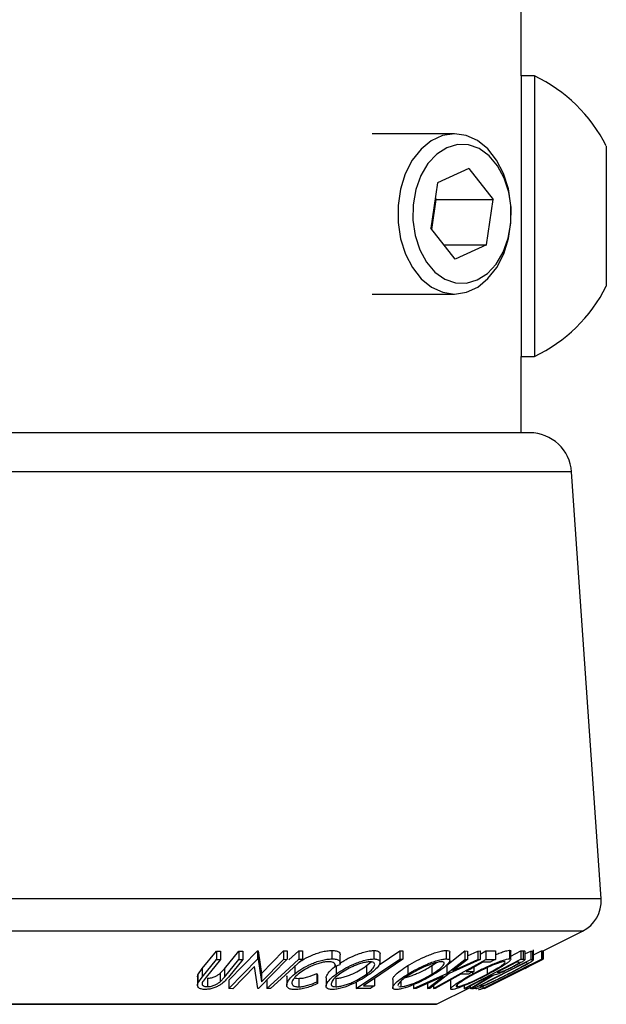
# Model space of a CAD drawing. Extents: x 5 to 292, y 5 to 205.
# Drawn here: x 161 to 169, y 118 to 133 of the extents above; entities that cross this region are included whole.
import ezdxf

# ---------------------------------------------------------------- set-up
doc = ezdxf.new("R2010")
doc.units = 0
doc.layers.get('0').update_dxf_attribs({"linetype": 'CONTINUOUS'})

msp = doc.modelspace()

# ---------------------------------------------------------------- linework, layer by layer
at = {"color": 7, "linetype": 'CONTINUOUS'}
for p, q in [((168.058, 132.214), (168.058, 141.671)), ((168.254, 132.214), (168.058, 132.214)), ((168.058, 132.214), (168.058, 128.048)), ((168.254, 132.214), (168.254, 128.048)), ((167.07, 131.355), (165.849, 131.355)), ((169.321, 131.172), (169.321, 129.089)), ((167.282, 130.837), (166.82, 130.624)), ((167.282, 130.837), (167.643, 130.378)), ((166.82, 130.624), (166.719, 129.951)), ((166.786, 130.396), (166.799, 130.378)), ((166.733, 129.934), (166.799, 130.378)), ((166.799, 130.378), (167.643, 130.378)), ((167.543, 129.706), (167.643, 130.378)), ((167.081, 129.492), (166.719, 129.951)), ((166.913, 129.706), (167.543, 129.706)), ((167.543, 129.706), (167.081, 129.492)), ((165.849, 128.974), (167.07, 128.974)), ((168.058, 128.048), (168.254, 128.048)), ((168.058, 126.915), (168.058, 128.048)), ((168.184, 126.915), (152.85, 126.915)), ((169.244, 119.997), (168.807, 126.333)), ((168.387, 119.225), (168.969, 119.516)), ((163.326, 118.96), (163.54, 119.221)), ((163.54, 119.221), (163.599, 119.22)), ((163.54, 119.221), (163.54, 119.096)), ((163.599, 119.22), (163.599, 119.095)), ((163.658, 118.959), (163.873, 119.22)), ((163.722, 118.788), (164.148, 119.223)), ((163.873, 119.22), (163.932, 119.221)), ((163.873, 119.22), (163.873, 119.095)), ((163.932, 119.221), (163.932, 119.096)), ((164.148, 119.223), (164.16, 119.223)), ((164.148, 119.223), (164.148, 119.098)), ((164.16, 119.223), (164.208, 118.889)), ((164.16, 119.223), (164.16, 119.098)), ((164.208, 118.889), (164.534, 119.222)), ((164.534, 119.222), (164.59, 119.223)), ((164.534, 119.222), (164.534, 119.097)), ((164.59, 119.223), (164.59, 119.098)), ((164.614, 119.089), (164.761, 119.225)), ((164.761, 119.225), (164.816, 119.225)), ((164.761, 119.225), (164.761, 119.1)), ((164.816, 119.225), (164.816, 119.1)), ((165.252, 119.23), (165.252, 119.105)), ((165.375, 119.041), (165.375, 119.166)), ((165.872, 119.229), (165.872, 119.104)), ((165.951, 119.017), (166.258, 119.224)), ((165.965, 119.056), (165.965, 119.181)), ((166.258, 119.224), (166.302, 119.224)), ((166.258, 119.224), (166.258, 119.099)), ((166.302, 119.224), (166.302, 119.099)), ((166.947, 119.23), (166.947, 119.105)), ((166.954, 119.01), (167.223, 119.222)), ((167, 119.079), (167, 119.204)), ((167.223, 119.222), (167.261, 119.221)), ((167.223, 119.222), (167.223, 119.097)), ((167.261, 119.151), (167.414, 119.221)), ((167.261, 119.221), (167.261, 119.096)), ((167.414, 119.221), (167.451, 119.222)), ((167.414, 119.221), (167.414, 119.096)), ((167.451, 119.175), (167.537, 119.222)), ((167.451, 119.222), (167.451, 119.097)), ((167.537, 119.222), (167.677, 119.222)), ((167.537, 119.222), (167.537, 119.097)), ((167.677, 119.222), (167.677, 119.097)), ((167.887, 119.232), (167.887, 119.107)), ((167.905, 119.147), (168.055, 119.225)), ((167.905, 119.096), (167.905, 119.221)), ((168.055, 119.225), (168.089, 119.224)), ((168.055, 119.225), (168.055, 119.1)), ((168.089, 119.224), (168.089, 119.099)), ((168.115, 119.177), (168.202, 119.221)), ((168.115, 119.218), (168.115, 119.093)), ((168.202, 119.221), (168.226, 119.219)), ((168.202, 119.221), (168.202, 119.096)), ((168.226, 119.219), (168.226, 119.094)), ((168.241, 119.087), (168.241, 119.237)), ((168.241, 119.165), (168.358, 119.224)), ((168.358, 119.224), (168.381, 119.224)), ((168.358, 119.224), (168.358, 119.099)), ((168.381, 119.224), (168.381, 119.099)), ((168.387, 119.225), (168.387, 119.1)), ((163.326, 118.835), (163.54, 119.096)), ((163.599, 119.095), (163.385, 118.834)), ((163.54, 119.096), (163.599, 119.095)), ((163.658, 118.834), (163.873, 119.095)), ((163.932, 119.096), (163.717, 118.835)), ((163.722, 118.663), (164.148, 119.098)), ((164.102, 118.991), (163.78, 118.662)), ((163.873, 119.095), (163.932, 119.096)), ((164.151, 118.663), (164.102, 118.991)), ((164.148, 119.098), (164.16, 119.098)), ((164.16, 119.098), (164.208, 118.764)), ((164.59, 119.098), (164.164, 118.663)), ((164.208, 118.764), (164.534, 119.097)), ((164.534, 119.097), (164.59, 119.098)), ((164.701, 119.008), (164.701, 118.883)), ((164.761, 119.1), (164.816, 119.1)), ((165.37, 119.016), (165.298, 118.989)), ((165.298, 119.016), (165.298, 118.989)), ((165.314, 119.003), (165.314, 118.878)), ((165.612, 118.664), (166.258, 119.099)), ((165.765, 119.004), (165.832, 119.059)), ((165.765, 119.004), (165.765, 118.879)), ((166.258, 119.099), (166.302, 119.099)), ((166.377, 119.004), (166.377, 118.879)), ((166.735, 119.004), (166.802, 119.049)), ((166.735, 119.004), (166.735, 118.879)), ((166.756, 118.664), (167.537, 119.097)), ((166.954, 118.885), (167.223, 119.097)), ((166.954, 119.01), (166.954, 118.885)), ((167.451, 119.097), (166.991, 118.885)), ((167.261, 119.096), (167.044, 118.926)), ((167.044, 118.926), (167.414, 119.096)), ((167.212, 118.663), (168.055, 119.1)), ((167.223, 119.097), (167.261, 119.096)), ((167.35, 118.663), (168.202, 119.096)), ((167.414, 119.096), (167.451, 119.097)), ((168.13, 119.053), (167.441, 118.703)), ((167.6, 119.055), (167.488, 119.054)), ((167.489, 118.663), (168.358, 119.099)), ((168.172, 118.992), (167.511, 118.662)), ((167.513, 118.663), (168.387, 119.1)), ((167.537, 119.097), (167.677, 119.097)), ((168.019, 119.056), (167.989, 119.056)), ((168.055, 119.1), (168.089, 119.099)), ((168.089, 119.099), (168.115, 119.093)), ((168.116, 118.964), (168.172, 118.992)), ((168.139, 119.052), (168.13, 119.053)), ((168.147, 119.043), (168.139, 119.052)), ((168.202, 119.096), (168.226, 119.094)), ((168.243, 119.032), (168.378, 119.099)), ((168.296, 119.056), (168.276, 119.055)), ((168.358, 119.099), (168.381, 119.099)), ((168.387, 119.1), (168.387, 119.1)), ((163.256, 118.84), (163.256, 118.715)), ((163.257, 118.84), (163.262, 118.868)), ((163.262, 118.868), (163.326, 118.96)), ((163.262, 118.868), (163.262, 118.743)), ((163.326, 118.96), (163.326, 118.835)), ((163.596, 118.891), (163.658, 118.959)), ((163.596, 118.891), (163.596, 118.766)), ((163.658, 118.959), (163.658, 118.834)), ((164.208, 118.889), (164.208, 118.764)), ((164.582, 118.841), (164.582, 118.716)), ((164.583, 118.841), (164.583, 118.852)), ((164.583, 118.852), (164.583, 118.727)), ((165.028, 118.889), (165.038, 118.864)), ((165.028, 118.889), (165.028, 118.764)), ((165.038, 118.864), (165.038, 118.739)), ((166.464, 118.664), (166.954, 118.885)), ((166.901, 118.844), (166.501, 118.663)), ((166.668, 118.663), (166.901, 118.844)), ((166.991, 118.885), (166.705, 118.664)), ((167.279, 118.877), (167.166, 118.876)), ((167.244, 118.918), (167.356, 118.919)), ((167.3, 118.663), (167.631, 118.865)), ((167.652, 118.865), (167.322, 118.664)), ((167.335, 118.908), (167.335, 118.88)), ((167.356, 118.981), (167.356, 118.919)), ((167.556, 118.975), (167.556, 118.88)), ((167.631, 118.865), (167.621, 118.865)), ((167.703, 118.908), (167.731, 118.907)), ((167.939, 118.878), (167.92, 118.877)), ((168.005, 118.919), (168.024, 118.92)), ((163.262, 118.743), (163.326, 118.835)), ((163.385, 118.834), (163.34, 118.776)), ((163.408, 118.817), (163.408, 118.692)), ((163.596, 118.766), (163.658, 118.834)), ((163.722, 118.788), (163.722, 118.663)), ((164.288, 118.789), (164.288, 118.664)), ((164.76, 118.815), (164.76, 118.69)), ((165.028, 118.764), (165.038, 118.739)), ((165.166, 118.823), (165.166, 118.699)), ((165.312, 118.815), (165.312, 118.69)), ((165.612, 118.76), (165.612, 118.664)), ((165.718, 118.705), (165.884, 118.706)), ((165.884, 118.817), (165.884, 118.706)), ((166.153, 118.8), (166.153, 118.675)), ((166.243, 118.696), (166.273, 118.691)), ((166.273, 118.77), (166.273, 118.691)), ((166.464, 118.723), (166.464, 118.664)), ((166.668, 118.738), (166.668, 118.663)), ((166.756, 118.703), (166.756, 118.664)), ((167.013, 118.785), (167.013, 118.66)), ((167.109, 118.713), (167.109, 118.691)), ((167.212, 118.707), (167.212, 118.663)), ((167.3, 118.699), (167.3, 118.663)), ((167.441, 118.703), (167.455, 118.702)), ((167.489, 118.695), (167.489, 118.663)), ((167.579, 118.706), (167.598, 118.707)), ((163.78, 118.662), (163.722, 118.663)), ((164.164, 118.663), (164.151, 118.663)), ((164.342, 118.664), (164.288, 118.664)), ((165.822, 118.664), (165.612, 118.664)), ((166.501, 118.663), (166.464, 118.664)), ((166.705, 118.664), (166.668, 118.663)), ((166.784, 118.663), (166.756, 118.664)), ((166.803, 118.433), (167.3, 118.681)), ((167.229, 118.662), (167.212, 118.663)), ((167.293, 118.677), (167.293, 118.663)), ((167.322, 118.664), (167.3, 118.663)), ((167.324, 118.664), (167.35, 118.664)), ((167.386, 118.661), (167.35, 118.663)), ((167.429, 118.651), (167.428, 118.648)), ((167.512, 118.664), (167.489, 118.663)), ((167.503, 118.663), (167.503, 118.663)), ((167.511, 118.662), (167.513, 118.663)), ((154.242, 118.43), (166.792, 118.43))]:
    msp.add_line(p, q, dxfattribs=at)
at = {"color": 8, "linetype": 'CONTINUOUS'}
for p, q in [((168.807, 126.333), (152.227, 126.333)), ((169.244, 119.997), (151.79, 119.997)), ((168.969, 119.516), (152.065, 119.516)), ((166.803, 118.433), (154.231, 118.433))]:
    msp.add_line(p, q, dxfattribs=at)
at = {"color": 7, "linetype": 'CONTINUOUS', "flags": 128}
for points in [[(167.87, 130.535), (167.798, 130.762), (167.695, 130.963), (167.564, 131.129), (167.411, 131.253), (167.244, 131.33), (167.069, 131.355), (166.893, 131.329), (166.726, 131.251), (166.574, 131.127), (166.443, 130.96), (166.34, 130.758), (166.269, 130.53), (166.233, 130.287), (166.233, 130.038), (166.27, 129.795), (166.342, 129.567), (166.445, 129.366), (166.576, 129.2), (166.729, 129.076), (166.896, 129), (167.072, 128.974), (167.247, 129), (167.414, 129.078), (167.566, 129.203), (167.697, 129.37), (167.8, 129.571), (167.871, 129.799), (167.907, 130.042), (167.907, 130.291), (167.87, 130.535)], [(167.876, 130.486), (167.808, 130.696), (167.709, 130.88), (167.583, 131.028), (167.437, 131.133), (167.278, 131.189), (167.115, 131.193), (166.954, 131.147), (166.806, 131.051), (166.676, 130.91), (166.571, 130.732), (166.497, 130.526), (166.457, 130.301), (166.454, 130.07), (166.487, 129.844), (166.555, 129.633), (166.654, 129.449), (166.78, 129.301), (166.926, 129.197), (167.085, 129.141), (167.248, 129.136), (167.408, 129.183), (167.557, 129.279), (167.687, 129.419), (167.792, 129.597), (167.866, 129.803), (167.905, 130.028), (167.909, 130.259), (167.876, 130.486)], [(164.288, 118.664), (164.553, 118.908), (164.761, 119.1)], [(164.816, 119.1), (164.551, 118.856), (164.342, 118.664)], [(166.302, 119.099), (165.975, 118.879), (165.718, 118.705)], [(167.488, 119.054), (167.351, 118.978), (167.244, 118.918)], [(167.677, 119.097), (167.634, 119.074), (167.6, 119.055)], [(167.989, 119.056), (167.829, 118.973), (167.703, 118.908)], [(168.276, 119.055), (168.124, 118.979), (168.005, 118.919)], [(168.381, 119.099), (168.333, 119.075), (168.296, 119.056)], [(167.166, 118.876), (166.952, 118.757), (166.784, 118.663)], [(167.621, 118.865), (167.402, 118.752), (167.229, 118.662)], [(167.356, 118.919), (167.313, 118.895), (167.279, 118.877)], [(167.92, 118.877), (167.729, 118.781), (167.579, 118.706)], [(168.024, 118.92), (167.976, 118.897), (167.939, 118.878)], [(165.884, 118.706), (165.849, 118.683), (165.822, 118.664)], [(167.598, 118.707), (167.55, 118.683), (167.512, 118.664)]]:
    msp.add_lwpolyline(points, dxfattribs=at)
at = {"color": 7, "linetype": 'CONTINUOUS'}
for centre, radius, start, end in [((167.263, 130.131), 2.307, 26.8371, 64.5434), ((167.263, 130.131), 2.307, 295.4566, 333.1629), ((168.184, 126.29), 0.625, 3.9452, 90), ((168.745, 119.963), 0.5, 296.5651, 3.9452), ((166.792, 118.455), 0.025, 270, 296.5651)]:
    msp.add_arc(centre, radius, start, end, dxfattribs=at)
for points, knots in [([(164.764, 119.052), (164.777, 119.062), (164.825, 119.098), (164.914, 119.142), (165.015, 119.183), (165.096, 119.209), (165.179, 119.226), (165.227, 119.228), (165.252, 119.23)], [0, 0, 0, 0, 0.119862, 0.41188, 0.558786, 0.706002, 0.85286, 1, 1, 1, 1]), ([(165.252, 119.23), (165.275, 119.229), (165.322, 119.226), (165.361, 119.206), (165.376, 119.184), (165.373, 119.169), (165.373, 119.166)], [0, 0, 0, 0, 0.303462, 0.607255, 0.910806, 1, 1, 1, 1]), ([(165.362, 119.034), (165.384, 119.049), (165.442, 119.088), (165.541, 119.137), (165.643, 119.179), (165.723, 119.205), (165.804, 119.224), (165.85, 119.227), (165.872, 119.229)], [0, 0, 0, 0, 0.16196, 0.440415, 0.580566, 0.720478, 0.860294, 1, 1, 1, 1]), ([(165.872, 119.229), (165.891, 119.228), (165.929, 119.225), (165.959, 119.207), (165.967, 119.191), (165.965, 119.181), (165.965, 119.181)], [0, 0, 0, 0, 0.338482, 0.675526, 0.996264, 1, 1, 1, 1]), ([(166.377, 119.004), (166.42, 119.029), (166.506, 119.079), (166.632, 119.138), (166.736, 119.18), (166.815, 119.206), (166.89, 119.225), (166.928, 119.228), (166.947, 119.23)], [0, 0, 0, 0, 0.25017, 0.499342, 0.624741, 0.749923, 0.875012, 1, 1, 1, 1]), ([(166.947, 119.23), (166.961, 119.228), (166.988, 119.225), (167.003, 119.215), (167, 119.205), (166.999, 119.204)], [0, 0, 0, 0, 0.479404, 0.95683, 1, 1, 1, 1]), ([(167.677, 119.166), (167.688, 119.171), (167.725, 119.186), (167.784, 119.208), (167.848, 119.228), (167.874, 119.23), (167.887, 119.232)], [0, 0, 0, 0, 0.12977, 0.419969, 0.7102, 1, 1, 1, 1]), ([(167.887, 119.232), (167.895, 119.231), (167.907, 119.23), (167.903, 119.223), (167.903, 119.221)], [0, 0, 0, 0, 0.78674, 1, 1, 1, 1]), ([(168.089, 119.224), (168.095, 119.224), (168.108, 119.223), (168.113, 119.22), (168.115, 119.218)], [0, 0, 0, 0, 0.501198, 1, 1, 1, 1]), ([(168.226, 119.219), (168.233, 119.219), (168.243, 119.22), (168.239, 119.214), (168.238, 119.212)], [0, 0, 0, 0, 0.777411, 1, 1, 1, 1]), ([(164.701, 118.883), (164.734, 118.908), (164.8, 118.958), (164.913, 119.017), (165.014, 119.058), (165.096, 119.084), (165.179, 119.101), (165.227, 119.103), (165.252, 119.105)], [0, 0, 0, 0, 0.250243, 0.498186, 0.623593, 0.749185, 0.874335, 1, 1, 1, 1]), ([(165.201, 119.062), (165.181, 119.061), (165.142, 119.058), (165.074, 119.043), (165.008, 119.022), (164.924, 118.989), (164.832, 118.939), (164.779, 118.898), (164.752, 118.878)], [0, 0, 0, 0, 0.12388, 0.247594, 0.373227, 0.499462, 0.748564, 1, 1, 1, 1]), ([(165.166, 118.823), (165.166, 118.824), (165.163, 118.833), (165.177, 118.868), (165.219, 118.928), (165.282, 118.978), (165.314, 119.003)], [0, 0, 0, 0, 0.00206, 0.211285, 0.606263, 1, 1, 1, 1]), ([(165.298, 118.989), (165.299, 118.999), (165.302, 119.018), (165.29, 119.042), (165.257, 119.058), (165.22, 119.061), (165.201, 119.062)], [0, 0, 0, 0, 0.249356, 0.498432, 0.748914, 1, 1, 1, 1]), ([(165.252, 119.105), (165.275, 119.104), (165.321, 119.101), (165.361, 119.081), (165.378, 119.052), (165.373, 119.028), (165.37, 119.016)], [0, 0, 0, 0, 0.249623, 0.499518, 0.749214, 1, 1, 1, 1]), ([(165.312, 118.815), (165.33, 118.817), (165.368, 118.82), (165.434, 118.836), (165.499, 118.858), (165.583, 118.893), (165.677, 118.943), (165.736, 118.983), (165.765, 119.004)], [0, 0, 0, 0, 0.126074, 0.251736, 0.376593, 0.502153, 0.751563, 1, 1, 1, 1]), ([(165.314, 118.878), (165.35, 118.903), (165.423, 118.953), (165.54, 119.012), (165.642, 119.053), (165.722, 119.08), (165.804, 119.099), (165.85, 119.102), (165.872, 119.104)], [0, 0, 0, 0, 0.249534, 0.497522, 0.623039, 0.748425, 0.873885, 1, 1, 1, 1]), ([(165.817, 119.061), (165.798, 119.06), (165.761, 119.057), (165.694, 119.041), (165.629, 119.019), (165.546, 118.986), (165.452, 118.937), (165.393, 118.897), (165.363, 118.877)], [0, 0, 0, 0, 0.126034, 0.251609, 0.376103, 0.501613, 0.751226, 1, 1, 1, 1]), ([(165.765, 118.879), (165.791, 118.899), (165.842, 118.939), (165.88, 118.987), (165.889, 119.021), (165.883, 119.042), (165.861, 119.058), (165.832, 119.06), (165.817, 119.061)], [0, 0, 0, 0, 0.249833, 0.499002, 0.624389, 0.749487, 0.875, 1, 1, 1, 1]), ([(165.872, 119.104), (165.891, 119.103), (165.929, 119.1), (165.96, 119.082), (165.967, 119.056), (165.956, 119.015), (165.91, 118.955), (165.846, 118.905), (165.814, 118.88)], [0, 0, 0, 0, 0.1254122, 0.2499195, 0.3751591, 0.5007705, 0.7492563, 1, 1, 1, 1]), ([(166.154, 118.8), (166.155, 118.808), (166.159, 118.825), (166.192, 118.868), (166.26, 118.928), (166.338, 118.978), (166.377, 119.004)], [0, 0, 0, 0, 0.158309, 0.327563, 0.664276, 1, 1, 1, 1]), ([(166.341, 118.827), (166.354, 118.83), (166.386, 118.838), (166.444, 118.859), (166.529, 118.893), (166.631, 118.943), (166.7, 118.984), (166.735, 119.004)], [0, 0, 0, 0, 0.1024429, 0.2520255, 0.4026168, 0.7018651, 1, 1, 1, 1]), ([(166.377, 118.879), (166.42, 118.904), (166.505, 118.953), (166.631, 119.013), (166.736, 119.054), (166.815, 119.081), (166.89, 119.1), (166.928, 119.103), (166.947, 119.105)], [0, 0, 0, 0, 0.24975, 0.497901, 0.623505, 0.748873, 0.874203, 1, 1, 1, 1]), ([(166.879, 119.062), (166.863, 119.061), (166.832, 119.058), (166.77, 119.041), (166.707, 119.02), (166.622, 118.986), (166.52, 118.938), (166.45, 118.897), (166.415, 118.877)], [0, 0, 0, 0, 0.12601, 0.251591, 0.376141, 0.501653, 0.751236, 1, 1, 1, 1]), ([(166.735, 118.879), (166.767, 118.899), (166.83, 118.94), (166.888, 118.988), (166.913, 119.021), (166.92, 119.042), (166.912, 119.058), (166.89, 119.061), (166.879, 119.062)], [0, 0, 0, 0, 0.249937, 0.499052, 0.624415, 0.749536, 0.875024, 1, 1, 1, 1]), ([(166.947, 119.105), (166.961, 119.103), (166.989, 119.101), (167.004, 119.083), (166.994, 119.057), (166.962, 119.016), (166.892, 118.956), (166.813, 118.906), (166.774, 118.881)], [0, 0, 0, 0, 0.1255191, 0.2500137, 0.3752703, 0.5010429, 0.7495117, 1, 1, 1, 1]), ([(167.335, 118.88), (167.383, 118.905), (167.479, 118.955), (167.609, 119.014), (167.711, 119.056), (167.783, 119.083), (167.848, 119.102), (167.874, 119.105), (167.887, 119.107)], [0, 0, 0, 0, 0.2495868, 0.4977541, 0.6233309, 0.748597, 0.8740054, 1, 1, 1, 1]), ([(167.808, 119.064), (167.797, 119.063), (167.775, 119.06), (167.722, 119.043), (167.664, 119.022), (167.581, 118.988), (167.476, 118.939), (167.398, 118.898), (167.359, 118.878)], [0, 0, 0, 0, 0.125654, 0.251107, 0.376162, 0.501628, 0.751215, 1, 1, 1, 1]), ([(167.556, 118.88), (167.593, 118.901), (167.667, 118.941), (167.746, 118.989), (167.792, 119.023), (167.814, 119.044), (167.824, 119.06), (167.813, 119.063), (167.808, 119.064)], [0, 0, 0, 0, 0.249979, 0.499103, 0.624444, 0.749578, 0.875042, 1, 1, 1, 1]), ([(167.898, 119.084), (167.89, 119.076), (167.873, 119.059), (167.814, 119.017), (167.719, 118.957), (167.626, 118.907), (167.58, 118.882)], [0, 0, 0, 0, 0.166903, 0.334448, 0.665728, 1, 1, 1, 1]), ([(167.849, 118.873), (167.913, 118.905), (168.008, 118.954), (168.096, 119.004), (168.134, 119.027), (168.145, 119.035), (168.15, 119.039)], [0, 0, 0, 0, 0.49892, 0.748921, 0.874702, 1, 1, 1, 1]), ([(168.233, 119.078), (168.226, 119.073), (168.211, 119.062), (168.163, 119.033), (168.054, 118.973), (167.939, 118.914), (167.862, 118.874)], [0, 0, 0, 0, 0.125175, 0.249828, 0.500684, 1, 1, 1, 1]), ([(167.887, 119.107), (167.895, 119.106), (167.907, 119.105), (167.903, 119.098), (167.903, 119.096)], [0, 0, 0, 0, 0.786508, 1, 1, 1, 1]), ([(167.92, 118.983), (167.938, 118.993), (167.966, 119.008), (167.997, 119.026), (168.017, 119.038), (168.031, 119.049), (168.033, 119.055), (168.025, 119.055), (168.019, 119.056)], [0, 0, 0, 0, 0.248806, 0.373847, 0.499091, 0.624209, 0.749169, 1, 1, 1, 1]), ([(168.115, 119.093), (168.114, 119.09), (168.112, 119.086), (168.093, 119.072), (168.056, 119.049), (168, 119.017), (167.958, 118.995), (167.937, 118.984)], [0, 0, 0, 0, 0.125061, 0.249972, 0.499735, 0.749521, 1, 1, 1, 1]), ([(168.226, 119.094), (168.232, 119.094), (168.245, 119.093), (168.237, 119.083), (168.233, 119.078)], [0, 0, 0, 0, 0.5020441, 1, 1, 1, 1]), ([(163.408, 118.817), (163.417, 118.817), (163.436, 118.818), (163.475, 118.826), (163.52, 118.842), (163.564, 118.865), (163.585, 118.882), (163.596, 118.891)], [0, 0, 0, 0, 0.1253676, 0.2507686, 0.500274, 0.7495317, 1, 1, 1, 1]), ([(164.583, 118.727), (164.592, 118.752), (164.61, 118.802), (164.671, 118.856), (164.701, 118.883)], [0, 0, 0, 0, 0.499587, 1, 1, 1, 1]), ([(164.752, 118.878), (164.729, 118.857), (164.684, 118.815), (164.657, 118.765), (164.658, 118.73), (164.673, 118.708), (164.707, 118.693), (164.742, 118.691), (164.76, 118.69)], [0, 0, 0, 0, 0.250037, 0.497878, 0.623252, 0.748888, 0.874214, 1, 1, 1, 1]), ([(164.76, 118.815), (164.781, 118.816), (164.822, 118.818), (164.919, 118.842), (164.984, 118.87), (165.028, 118.889)], [0, 0, 0, 0, 0.250122, 0.500672, 1, 1, 1, 1]), ([(165.256, 118.648), (165.237, 118.65), (165.2, 118.653), (165.17, 118.672), (165.163, 118.7), (165.175, 118.742), (165.22, 118.803), (165.282, 118.853), (165.314, 118.878)], [0, 0, 0, 0, 0.125444, 0.250234, 0.375631, 0.501089, 0.749499, 1, 1, 1, 1]), ([(165.363, 118.877), (165.337, 118.856), (165.286, 118.816), (165.242, 118.758), (165.237, 118.715), (165.267, 118.694), (165.297, 118.692), (165.312, 118.69)], [0, 0, 0, 0, 0.250688, 0.499892, 0.749668, 0.87476, 1, 1, 1, 1]), ([(165.814, 118.88), (165.777, 118.855), (165.704, 118.804), (165.564, 118.732), (165.431, 118.679), (165.324, 118.653), (165.278, 118.65), (165.256, 118.648)], [0, 0, 0, 0, 0.250745, 0.499342, 0.749558, 0.874602, 1, 1, 1, 1]), ([(165.312, 118.69), (165.33, 118.692), (165.368, 118.695), (165.434, 118.711), (165.499, 118.733), (165.583, 118.768), (165.677, 118.818), (165.736, 118.858), (165.765, 118.879)], [0, 0, 0, 0, 0.126074, 0.251736, 0.376593, 0.502153, 0.751563, 1, 1, 1, 1]), ([(166.205, 118.648), (166.191, 118.65), (166.163, 118.653), (166.149, 118.672), (166.159, 118.7), (166.191, 118.742), (166.26, 118.803), (166.338, 118.853), (166.377, 118.879)], [0, 0, 0, 0, 0.1252383, 0.2498599, 0.3751925, 0.5007777, 0.7493948, 1, 1, 1, 1]), ([(166.774, 118.881), (166.731, 118.855), (166.645, 118.805), (166.494, 118.732), (166.36, 118.679), (166.261, 118.653), (166.224, 118.65), (166.205, 118.648)], [0, 0, 0, 0, 0.250668, 0.499176, 0.749288, 0.874335, 1, 1, 1, 1]), ([(166.415, 118.877), (166.384, 118.857), (166.32, 118.816), (166.257, 118.759), (166.226, 118.721), (166.233, 118.711), (166.233, 118.711)], [0, 0, 0, 0, 0.334119, 0.666272, 0.999188, 1, 1, 1, 1]), ([(166.273, 118.691), (166.288, 118.692), (166.319, 118.695), (166.38, 118.711), (166.444, 118.733), (166.529, 118.768), (166.631, 118.818), (166.7, 118.859), (166.735, 118.879)], [0, 0, 0, 0, 0.126055, 0.25169, 0.3764, 0.50195, 0.751439, 1, 1, 1, 1]), ([(167.031, 118.648), (167.024, 118.65), (167.009, 118.653), (167.017, 118.672), (167.047, 118.7), (167.104, 118.743), (167.198, 118.804), (167.289, 118.854), (167.335, 118.88)], [0, 0, 0, 0, 0.125312, 0.249985, 0.375356, 0.500838, 0.749275, 1, 1, 1, 1]), ([(167.58, 118.882), (167.532, 118.856), (167.435, 118.806), (167.281, 118.733), (167.153, 118.68), (167.069, 118.653), (167.044, 118.65), (167.031, 118.648)], [0, 0, 0, 0, 0.250519, 0.498972, 0.749069, 0.874266, 1, 1, 1, 1]), ([(167.359, 118.878), (167.322, 118.858), (167.248, 118.817), (167.157, 118.759), (167.103, 118.716), (167.092, 118.695), (167.104, 118.692), (167.109, 118.691)], [0, 0, 0, 0, 0.250712, 0.499895, 0.749666, 0.874756, 1, 1, 1, 1]), ([(167.109, 118.691), (167.12, 118.692), (167.142, 118.695), (167.194, 118.712), (167.252, 118.734), (167.334, 118.769), (167.439, 118.819), (167.517, 118.86), (167.556, 118.88)], [0, 0, 0, 0, 0.126073, 0.251721, 0.376531, 0.502073, 0.751541, 1, 1, 1, 1]), ([(167.862, 118.874), (167.814, 118.85), (167.716, 118.801), (167.592, 118.741), (167.501, 118.699), (167.441, 118.674), (167.405, 118.662), (167.393, 118.661), (167.386, 118.661)], [0, 0, 0, 0, 0.250441, 0.499241, 0.625495, 0.74979, 0.873895, 1, 1, 1, 1]), ([(167.51, 118.713), (167.52, 118.717), (167.541, 118.725), (167.593, 118.748), (167.697, 118.796), (167.789, 118.842), (167.849, 118.873)], [0, 0, 0, 0, 0.1253009, 0.2504487, 0.5004365, 1, 1, 1, 1]), ([(167.937, 118.984), (167.909, 118.969), (167.852, 118.94), (167.776, 118.905), (167.724, 118.883), (167.681, 118.869), (167.663, 118.866), (167.652, 118.865)], [0, 0, 0, 0, 0.251126, 0.499016, 0.622806, 0.746829, 1, 1, 1, 1]), ([(167.731, 118.907), (167.738, 118.907), (167.748, 118.908), (167.773, 118.915), (167.8, 118.926), (167.829, 118.939), (167.87, 118.958), (167.9, 118.973), (167.92, 118.983)], [0, 0, 0, 0, 0.250721, 0.375968, 0.500965, 0.620152, 0.750135, 1, 1, 1, 1]), ([(163.378, 118.651), (163.366, 118.651), (163.342, 118.651), (163.302, 118.659), (163.268, 118.678), (163.252, 118.709), (163.259, 118.732), (163.262, 118.743)], [0, 0, 0, 0, 0.125263, 0.250078, 0.499845, 0.749673, 1, 1, 1, 1]), ([(163.34, 118.776), (163.334, 118.766), (163.323, 118.747), (163.325, 118.719), (163.35, 118.702), (163.379, 118.693), (163.398, 118.692), (163.408, 118.692)], [0, 0, 0, 0, 0.249768, 0.498408, 0.747943, 0.873718, 1, 1, 1, 1]), ([(163.717, 118.835), (163.685, 118.796), (163.646, 118.748), (163.555, 118.696), (163.502, 118.672), (163.439, 118.655), (163.398, 118.652), (163.378, 118.651)], [0, 0, 0, 0, 0.498787, 0.624318, 0.749614, 0.87438, 1, 1, 1, 1]), ([(163.408, 118.692), (163.417, 118.692), (163.436, 118.693), (163.475, 118.701), (163.52, 118.717), (163.564, 118.74), (163.585, 118.757), (163.596, 118.766)], [0, 0, 0, 0, 0.125368, 0.250769, 0.500274, 0.749532, 1, 1, 1, 1]), ([(164.707, 118.649), (164.686, 118.65), (164.643, 118.651), (164.602, 118.669), (164.582, 118.695), (164.582, 118.716), (164.583, 118.727)], [0, 0, 0, 0, 0.250551, 0.500437, 0.749718, 1, 1, 1, 1]), ([(164.699, 118.825), (164.702, 118.823), (164.717, 118.816), (164.741, 118.815), (164.76, 118.815)], [0, 0, 0, 0, 0.2532475, 1, 1, 1, 1]), ([(165.038, 118.739), (165.012, 118.727), (164.96, 118.703), (164.874, 118.674), (164.785, 118.653), (164.733, 118.65), (164.707, 118.649)], [0, 0, 0, 0, 0.249755, 0.498654, 0.748587, 1, 1, 1, 1]), ([(164.76, 118.69), (164.781, 118.691), (164.822, 118.693), (164.919, 118.717), (164.984, 118.745), (165.028, 118.764)], [0, 0, 0, 0, 0.250122, 0.500672, 1, 1, 1, 1]), ([(167.455, 118.702), (167.46, 118.702), (167.471, 118.701), (167.497, 118.709), (167.51, 118.713)], [0, 0, 0, 0, 0.501716, 1, 1, 1, 1]), ([(167.428, 118.648), (167.434, 118.649), (167.446, 118.652), (167.476, 118.663), (167.5, 118.674), (167.503, 118.676)], [0, 0, 0, 0, 0.465697, 0.929962, 1, 1, 1, 1])]:
    msp.add_open_spline(points, degree=3, knots=knots, dxfattribs=at)

doc.saveas('drawing.dxf')
